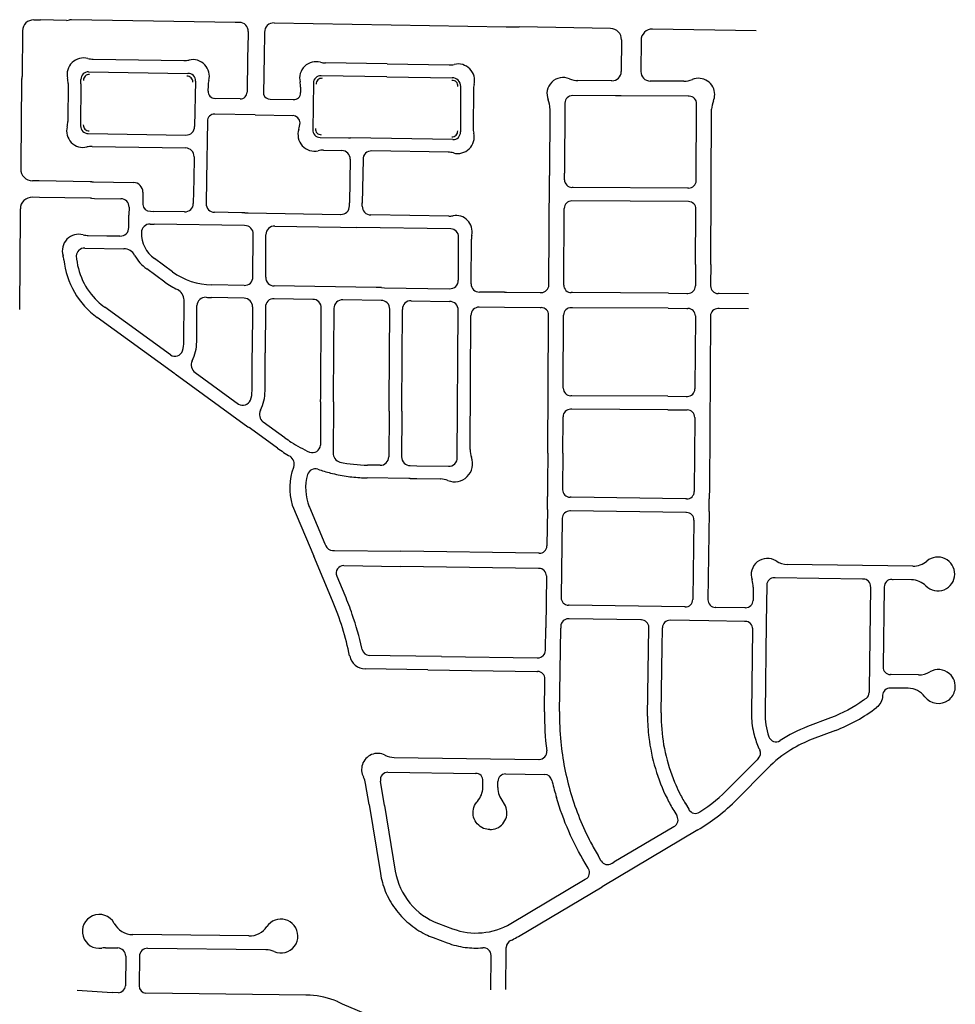
# Model space of a CAD drawing. Units: inches. Extents: x 6346271 to 6381664, y 2168962 to 2202045.
# Drawn here: x 6375265 to 6377752, y 2180655 to 2183273 of the extents above; entities that cross this region are included whole.
import ezdxf

# ---------------------------------------------------------------- set-up
doc = ezdxf.new("R2010")
doc.units = ezdxf.units.IN
doc.header["$MEASUREMENT"] = 0

msp = doc.modelspace()

# ---------------------------------------------------------------- linework, layer by layer
for p, q in [((6375390, 2183271), (6375320.6, 2183272.1)), ((6375941.9, 2183264), (6376252.4, 2183258.9)), ((6376252.4, 2183258.9), (6376558, 2183254)), ((6375273.2, 2183243.6), (6375272.2, 2183121.3)), ((6376558, 2183254), (6376593, 2183253.5)), ((6376835.4, 2183249.5), (6376593, 2183253.5)), ((6377223, 2183243.3), (6376947.4, 2183247.7)), ((6376916.9, 2183217.9), (6376916.4, 2183134.8)), ((6375460.4, 2183167.8), (6375701.7, 2183163.9)), ((6376242.3, 2183155), (6376078.5, 2183157.7)), ((6376242.3, 2183155), (6376406.7, 2183152.4)), ((6375448.4, 2183134.1), (6375712.6, 2183129.8)), ((6375394.1, 2183103.1), (6375393.3, 2183002)), ((6375428.2, 2183102.6), (6375427.4, 2182990.1)), ((6375428.2, 2183102.1), (6375428.3, 2183114)), ((6375732.4, 2183109.4), (6375730.4, 2182988.4)), ((6376046.3, 2183104.1), (6376044.2, 2182980.3)), ((6376241.5, 2183121), (6376066.7, 2183123.9)), ((6376241.5, 2183121), (6376414.5, 2183118.2)), ((6375766.1, 2183097.4), (6375765.8, 2183082.8)), ((6376012, 2183093.4), (6376011.8, 2183078.8)), ((6376437.4, 2183095.2), (6376436.7, 2182974.3)), ((6376471.3, 2183086.3), (6376470.7, 2182985.1)), ((6375851.5, 2183062.4), (6375784.5, 2183063.5)), ((6375931.5, 2183061.1), (6375992.5, 2183060.1)), ((6376849.4, 2183070.2), (6376734.9, 2183070.9)), ((6376674.6, 2183037), (6376673.5, 2182858.1)), ((6377102.1, 2182621.6), (6377104.6, 2183034.5)), ((6375764.5, 2183002.8), (6375762, 2182846.8)), ((6375891.7, 2183019.7), (6375991.8, 2183018.1)), ((6375447.5, 2182970.1), (6375707.1, 2182965.8)), ((6376416.6, 2182954.2), (6376144.4, 2182958.6)), ((6375457.9, 2182935.8), (6375706.4, 2182931.8)), ((6376072.7, 2182925.8), (6376121.3, 2182925)), ((6376404.5, 2182920.4), (6376201.3, 2182923.7)), ((6375729, 2182908.4), (6375728, 2182847.4)), ((6376143.9, 2182901.6), (6376142, 2182785.6)), ((6376177.9, 2182901.1), (6376176, 2182785)), ((6375728, 2182847.4), (6375726.9, 2182784.2)), ((6375762, 2182846.8), (6375760.9, 2182783.8)), ((6376671.8, 2182567.2), (6376673.5, 2182858.1)), ((6375592.8, 2182814), (6375592.3, 2182781.4)), ((6377042.9, 2182789), (6376732.9, 2182790.9)), ((6375612.8, 2182763.3), (6375622, 2182763.1)), ((6375703.7, 2182761.8), (6375622, 2182763.1)), ((6376141.9, 2182777.6), (6376142, 2182786)), ((6376175.9, 2182777), (6376176, 2182785.4)), ((6376711.5, 2182567), (6376712.8, 2182771)), ((6376405.8, 2182750.3), (6376198.5, 2182753.7)), ((6375612.4, 2182729.2), (6375622.6, 2182729)), ((6375863.3, 2182725.1), (6375622.6, 2182729)), ((6375943.2, 2182723.9), (6376118.5, 2182721)), ((6376118.5, 2182721), (6376160.2, 2182720.3)), ((6376411.3, 2182716.2), (6376160.2, 2182720.3)), ((6375885.3, 2182588.9), (6375886, 2182701.9)), ((6375919.3, 2182588.1), (6375920, 2182701.1)), ((6376431.3, 2182580), (6376432, 2182695.1)), ((6376465.2, 2182570.4), (6376465.9, 2182688.8)), ((6375438.5, 2182665.3), (6375542.3, 2182663.6)), ((6375671.8, 2182602.3), (6375623.3, 2182637.5)), ((6375651.6, 2182575), (6375603.1, 2182610.2)), ((6375862.1, 2182566.1), (6375776.2, 2182567.5)), ((6375702, 2182416.5), (6375702.7, 2182527.5)), ((6375861.7, 2182532.5), (6375775.2, 2182533.9)), ((6376044.1, 2182529), (6375942.1, 2182530.7)), ((6376226.1, 2182526.1), (6376124.1, 2182527.8)), ((6376306, 2182525.2), (6376408.1, 2182523.5)), ((6376554.1, 2182547.8), (6376487.1, 2182548.3)), ((6375666.3, 2182381.6), (6375491.4, 2182508.4)), ((6375735.8, 2182416.4), (6375736.4, 2182512.6)), ((6375884.4, 2182509.3), (6375883.7, 2182387.5)), ((6375918.8, 2182507.9), (6375918.1, 2182387.3)), ((6376428.4, 2182108.3), (6376430.8, 2182500.3)), ((6376553.8, 2182507.8), (6376486.8, 2182508.2)), ((6375678.1, 2182331), (6375471.7, 2182480.7)), ((6376462.6, 2182129.5), (6376464.7, 2182486.4)), ((6375883.1, 2182286.5), (6375883.7, 2182387.2)), ((6375917.5, 2182285.8), (6375918.1, 2182387.3)), ((6375731.4, 2182334.4), (6375847, 2182250.7)), ((6375970.5, 2182161), (6375912.6, 2182202.9)), ((6376223.2, 2182087.8), (6376189.8, 2182088.2)), ((6376383.1, 2182051.6), (6376384, 2182051.6)), ((6376668, 2181970.6), (6376668.3, 2182004.6)), ((6375990.6, 2181980.2), (6375990.2, 2181982.6)), ((6376668, 2181970.6), (6376666.6, 2181873.5)), ((6377098, 2181964.3), (6377094.6, 2181730.4)), ((6377098, 2181964.6), (6377098, 2181964.3)), ((6376097.1, 2181727.5), (6376046.9, 2181846.6)), ((6376127, 2181821.2), (6376277.8, 2181819.1)), ((6377639.1, 2181819.6), (6377305.7, 2181824.4)), ((6377636.2, 2181783.6), (6377583.5, 2181784.4)), ((6377585.1, 2181784.4), (6377587, 2181784.4)), ((6376703.5, 2181660), (6376703.5, 2181655)), ((6376934.2, 2181420.8), (6376937.5, 2181656.7)), ((6376349.9, 2181544), (6376184, 2181546.4)), ((6377433.7, 2181382.8), (6377371.9, 2181359.4)), ((6377152.3, 2181230.8), (6377219.9, 2181299.3)), ((6376244.3, 2181271.5), (6376476.9, 2181268.2)), ((6377172.4, 2181200), (6377248.9, 2181277.6)), ((6376193.9, 2181186), (6376184.7, 2181241.9)), ((6376556.9, 2181267), (6376660.9, 2181265.5)), ((6376234.9, 2181183.6), (6376263.7, 2181008.8)), ((6377067.7, 2181118.1), (6376813.6, 2180967.2)), ((6376591, 2180835), (6376813.6, 2180967.2)), ((6376378.4, 2180869.4), (6376415.9, 2180855.4)), ((6375874.6, 2180836.2), (6375566, 2180839.9)), ((6375493.8, 2180804.8), (6375526.1, 2180804.4)), ((6375919.8, 2180799.6), (6375605.5, 2180803.4)), ((6375547.6, 2180782.5), (6375546.6, 2180703.9)), ((6375583.6, 2180782), (6375582.6, 2180703.4)), ((6375418.3, 2180692.1), (6375511.1, 2180685.6)), ((6375527.7, 2180685.4), (6375511.1, 2180685.6)), ((6376025.5, 2180679.3), (6375601.1, 2180684.5)), ((6376123.2, 2180654.6), (6376109.6, 2180661.7))]:
    msp.add_line(p, q)
for points in [[(6375302.7, 2183272.4), (6375319.6, 2183272.1), (6375320.6, 2183272.1)], [(6375849.2, 2183265.5), (6375837.8, 2183265.7), (6375675, 2183268.3), (6375403.5, 2183272.8)], [(6375872.4, 2183241.5), (6375872.3, 2183234.1), (6375871.3, 2183169.8), (6375869.8, 2183080.2)], [(6375916.4, 2183239.3), (6375916.3, 2183233.4), (6375915.4, 2183178.4), (6375913.7, 2183074.4)], [(6376865, 2183219.2), (6376865, 2183219.1), (6376864.4, 2183135.1)], [(6375270.1, 2183110.1), (6375268.4, 2182889.2), (6375268.3, 2182876.4)], [(6376839.3, 2183110.2), (6376838.3, 2183110.3), (6376749.2, 2183110.8)], [(6377030.8, 2183109.1), (6376942.3, 2183109.6), (6376941.3, 2183109.6)], [(6376714.7, 2183051), (6376714.7, 2183048), (6376713.6, 2182865)], [(6376864.4, 2183070.1), (6376856.9, 2183070.1), (6376849.4, 2183070.2)], [(6377044.9, 2183069), (6377041.9, 2183069), (6376864.4, 2183070.1)], [(6377063.5, 2182844.9), (6377063.5, 2182847.9), (6377064.7, 2183045.9), (6377064.7, 2183048.9)], [(6375891.7, 2183019.7), (6375891.1, 2183019.7), (6375783.8, 2183021.5)], [(6376064, 2182959.9), (6376139.4, 2182958.7), (6376141.2, 2182958.7), (6376144.4, 2182958.6)], [(6376713.5, 2182847), (6376713.5, 2182850), (6376713.6, 2182865)], [(6375457.3, 2182841.8), (6375452.9, 2182841.9), (6375317, 2182844.1), (6375299.7, 2182844.4)], [(6375457.3, 2182841.8), (6375461.2, 2182841.7), (6375567.7, 2182840)], [(6377043.4, 2182825), (6377040.4, 2182825), (6376736.4, 2182826.9), (6376733.4, 2182826.9)], [(6375456.6, 2182797.8), (6375452.6, 2182797.9), (6375317.8, 2182800.1), (6375299.1, 2182800.4)], [(6375456.6, 2182797.8), (6375464.3, 2182797.7), (6375534.2, 2182796.5)], [(6375265.4, 2182502.1), (6375267.4, 2182754.9), (6375267.5, 2182769.9)], [(6375556.2, 2182774.2), (6375555.8, 2182754), (6375555.8, 2182753.2)], [(6375864, 2182759.2), (6375855.6, 2182759.3), (6375783.5, 2182760.5)], [(6377061.9, 2182621.9), (6377062.8, 2182765.9), (6377062.8, 2182768.9)], [(6375555.3, 2182720.2), (6375555.8, 2182751.4), (6375555.8, 2182753.2)], [(6375864, 2182759.2), (6375872.5, 2182759), (6376118.5, 2182755)], [(6375447.7, 2182698.9), (6375496.9, 2182698.1), (6375500, 2182698.1), (6375531.9, 2182697.6)], [(6377061.9, 2182621.9), (6377061.6, 2182567.9), (6377061.5, 2182564.9)], [(6377102.1, 2182621.6), (6377101.8, 2182567.7), (6377101.7, 2182564.7)], [(6376226.9, 2182560.2), (6376213, 2182560.4), (6375942, 2182564.9)], [(6376226.9, 2182560.2), (6376234.9, 2182560.1), (6376408, 2182557.3)], [(6376554, 2182548), (6376559.1, 2182547.9), (6376648.6, 2182547.4), (6376651.6, 2182547.4)], [(6376989.5, 2182545.3), (6376734.4, 2182546.9), (6376731.4, 2182546.9)], [(6376989.5, 2182545.3), (6377038.4, 2182545), (6377041.4, 2182545)], [(6377202.6, 2182544.1), (6377124.6, 2182544.5), (6377121.6, 2182544.5)], [(6376065.3, 2182256.8), (6376065.4, 2182269.5), (6376066.8, 2182505.8)], [(6376099.3, 2182256.5), (6376099.4, 2182270.6), (6376100.8, 2182505.1)], [(6376247.2, 2182231.9), (6376247.3, 2182252.8), (6376248.8, 2182502.9)], [(6376281.2, 2182231.6), (6376281.2, 2182243.2), (6376282.8, 2182502.4)], [(6376553.8, 2182508), (6376648.4, 2182507.4), (6376651.4, 2182507.4)], [(6376989.3, 2182505.3), (6376734.4, 2182506.9), (6376731.4, 2182506.9)], [(6376989.3, 2182505.3), (6377038.4, 2182505), (6377041.4, 2182505)], [(6377202.4, 2182504.1), (6377124.4, 2182504.5), (6377121.4, 2182504.5)], [(6376669.1, 2182120.3), (6376671.2, 2182476.8), (6376671.3, 2182487.2)], [(6376710.1, 2182293), (6376710.1, 2182296), (6376711.2, 2182484), (6376711.2, 2182487)], [(6377061.2, 2182484.9), (6377061.2, 2182481.9), (6377060.1, 2182293.9), (6377060.1, 2182290.9)], [(6377101.3, 2182484.7), (6377101.2, 2182481.7), (6377098.5, 2182029.7), (6377098.3, 2181998.6)], [(6375678.2, 2182331), (6375872.1, 2182190.4), (6375875.3, 2182188.1)], [(6376987.9, 2182271.3), (6376733, 2182272.9), (6376730, 2182272.9)], [(6376987.9, 2182271.3), (6377036.9, 2182271), (6377039.9, 2182271)], [(6376065.3, 2182256.8), (6376065.3, 2182248.7), (6376064.6, 2182141.1)], [(6376099.3, 2182256.5), (6376099.3, 2182250.8), (6376098.5, 2182121.1)], [(6376987.7, 2182235.3), (6376732.7, 2182236.9), (6376729.7, 2182236.9)], [(6376247.2, 2182231.9), (6376247.1, 2182224), (6376246.4, 2182110.5)], [(6376281.2, 2182231.6), (6376281.1, 2182222.5), (6376280.4, 2182110.2)], [(6376709, 2182120), (6376709.6, 2182214), (6376709.6, 2182217)], [(6376987.7, 2182235.3), (6377036.7, 2182235), (6377039.7, 2182235)], [(6377059.6, 2182214.9), (6377059.6, 2182211.9), (6377058.4, 2182021.2), (6377058.4, 2182018.3)], [(6375950.5, 2182133.6), (6375879.2, 2182185.3), (6375875.3, 2182188.1)], [(6376669.1, 2182120.3), (6376668.6, 2182040.3), (6376668.3, 2182004.6)], [(6376709, 2182120), (6376708.4, 2182026), (6376708.4, 2182022.9)], [(6376303.2, 2182087), (6376320.6, 2182086.7), (6376405.2, 2182085.5)], [(6376302.9, 2182052.7), (6376300, 2182052.7), (6376189.3, 2182054.3)], [(6376302.9, 2182052.7), (6376320.8, 2182052.5), (6376383.1, 2182051.6)], [(6377038.1, 2181998.4), (6377035.2, 2181998.5), (6376731.3, 2182002.8), (6376728.1, 2182002.8)], [(6375990.6, 2181980.2), (6376046.9, 2181846.6)], [(6376034.3, 2181979.6), (6376035.5, 2181976.7), (6376076.7, 2181878.7), (6376078.8, 2181873.9)], [(6377098, 2181964.6), (6377098.2, 2181996), (6377098.3, 2181998.6)], [(6377037.7, 2181962.2), (6377036.1, 2181962.2), (6376729.5, 2181966.6), (6376727.8, 2181966.6)], [(6376707.5, 2181946.9), (6376707.5, 2181945.2), (6376704.5, 2181737.6), (6376704.5, 2181735.9)], [(6377057.5, 2181941.9), (6377057.4, 2181940.2), (6377054.5, 2181732.6), (6377054.4, 2181730.9)], [(6376096.9, 2181861.6), (6376102.2, 2181861.6), (6376278.3, 2181859.1)], [(6376646.4, 2181853.8), (6376644.7, 2181853.8), (6376278.3, 2181859.1)], [(6376645.7, 2181813.8), (6376644, 2181813.8), (6376277.8, 2181819.1)], [(6376130.2, 2181741.4), (6376109, 2181791.8), (6376108.3, 2181793.4)], [(6376665.4, 2181793.5), (6376665.4, 2181791.8), (6376663.5, 2181655.6)], [(6377507.5, 2181785.4), (6377505.8, 2181785.4), (6377273.2, 2181788.7), (6377271.5, 2181788.8)], [(6377215.1, 2181763.6), (6377214.6, 2181730.4), (6377214.6, 2181728.7)], [(6377527.2, 2181765.1), (6377527.2, 2181763.4), (6377523.3, 2181492.1), (6377523.2, 2181483.8)], [(6377563.2, 2181764.7), (6377563.2, 2181763), (6377560.2, 2181553.4), (6377560.1, 2181551.7)], [(6377034.2, 2181711.2), (6377032.5, 2181711.2), (6376725.9, 2181715.6), (6376724.2, 2181715.6)], [(6377194.3, 2181709), (6377192.7, 2181709), (6377116, 2181710.1), (6377114.3, 2181710.1)], [(6376917.8, 2181676.9), (6376916.1, 2181677), (6376725.5, 2181679.7), (6376723.8, 2181679.7)], [(6377193.8, 2181672.8), (6377192.1, 2181672.9), (6377096.9, 2181674.2), (6376993.9, 2181675.7)], [(6376662.6, 2181595.5), (6376662.6, 2181597.2), (6376663.5, 2181655.6)], [(6376700.3, 2181433.5), (6376701, 2181484), (6376703.5, 2181655)], [(6376970.3, 2181429.5), (6376972.8, 2181604), (6376973.6, 2181654.3), (6376973.6, 2181656)], [(6377213.6, 2181652.6), (6377213.5, 2181650.9), (6377210.4, 2181430.6)], [(6376386.4, 2181579.5), (6376250.4, 2181581.4), (6376194.8, 2181582.2)], [(6376386.4, 2181579.5), (6376640.7, 2181575.9), (6376642.3, 2181575.8)], [(6376349.9, 2181544), (6376640.2, 2181539.9), (6376641.9, 2181539.8)], [(6377654.4, 2181530.4), (6377581.5, 2181531.4), (6377579.9, 2181531.5)], [(6376660.3, 2181432.6), (6376661.6, 2181517.9), (6376661.6, 2181519.6)], [(6377626.9, 2181494.8), (6377581.2, 2181495.4), (6377579.3, 2181495.5)], [(6376261.1, 2181311.2), (6376645.3, 2181305.8), (6376646, 2181305.8)], [(6377228.5, 2181308), (6377225.3, 2181304.8), (6377219.9, 2181299.3)], [(6376234.9, 2181183.6), (6376224.3, 2181247.8), (6376224.3, 2181248.2)], [(6376496.4, 2181231.3), (6376496.6, 2181246.2), (6376496.6, 2181247.9)], [(6376536.4, 2181230.7), (6376536.6, 2181245.6), (6376536.6, 2181247.3)], [(6377003.8, 2181169.8), (6377011.6, 2181156.6), (6377012.5, 2181155.1)], [(6377034.8, 2181188.1), (6377043.6, 2181173.2), (6377044.3, 2181172)], [(6377005.5, 2181127.7), (6377004.1, 2181126.9), (6376844.6, 2181032.2)], [(6376811.3, 2181035.6), (6376810.4, 2181037.1), (6376802.6, 2181050.3)], [(6376838.7, 2181028.7), (6376840.2, 2181029.5), (6376844.6, 2181032.2)], [(6376570.6, 2180869.3), (6376768.6, 2180986.9), (6376770.1, 2180987.8)], [(6376557.6, 2180693.7), (6376558.3, 2180800.4), (6376558.3, 2180805.9)], [(6376517.5, 2180692.8), (6376518.2, 2180783.7), (6376518.2, 2180784.8)]]:
    msp.add_lwpolyline(points)
for points in [[(6375990.4, 2181981.8, -0.151785), (6375993.7, 2182083.2)], [(6377251.2, 2181769), (6377249.8, 2181668.1), (6377246.4, 2181430.1, 0.087038), (6377256.7, 2181365.9)], [(6376175.6, 2181598), (6376174.8, 2181601.4, 0.028719), (6376149.3, 2181691.5, 0.016388), (6376130.2, 2181741.4)], [(6377515.2, 2181468.1, -0.005395), (6377508.5, 2181463.2, -0.064928), (6377420.9, 2181416.3), (6377359.2, 2181393)], [(6377559, 2181476.2, -0.009409), (6377559, 2181474.6, -0.21249), (6377542.4, 2181443.8)], [(6376660.3, 2181432.6, 0.033743), (6376666.1, 2181328.9), (6376666.2, 2181328.2)], [(6377217.5, 2181371.3, 0.043334), (6377230.4, 2181334.8, 0.005034), (6377232.3, 2181330.7)], [(6377315.3, 2181331.5, 0.059753), (6377253.8, 2181282.6), (6377248.9, 2181277.6)], [(6376680.1, 2181250), (6376680.9, 2181246.5, 0.014242), (6376692.2, 2181204.2)], [(6377072.5, 2181165.5), (6377073.6, 2181166.2, 0.052693), (6377152.3, 2181230.8)], [(6376515, 2181119.1, -0.093852), (6376498.6, 2181122.4, -0.498996), (6376480, 2181191.9)], [(6376515, 2181119.1, 0.104175), (6376533.2, 2181122.8, 0.483727), (6376551.6, 2181190.9)], [(6376777.1, 2181015.2), (6376776.2, 2181016.6), (6376768.3, 2181029.9, -0.061986), (6376692.2, 2181204.2)], [(6376193.9, 2181186), (6376213.4, 2181067.3), (6376224.1, 2181002.3, 0.054987), (6376237.1, 2180955.8, 0.060952), (6376263, 2180909, 0.060952), (6376299.4, 2180869.9, 0.060952), (6376344.1, 2180840.6, 0.025104), (6376364.4, 2180831.9), (6376401.8, 2180818)], [(6376570, 2180824, 0.00619), (6376575, 2180826.3, 0.020686), (6376591, 2180835)], [(6376449.6, 2180806, 0.052364), (6376495.5, 2180804.7), (6376496.6, 2180804.8)], [(6376498.3, 2180548.2), (6376498.3, 2180548.2, -0.084878), (6376219.7, 2180613.8), (6376123.2, 2180654.6)]]:
    msp.add_lwpolyline(points, format="xyb")
for centre, radius, start, end in [((6375302.6, 2183242.9), 29.5, 89.9137, 178.7764), ((6375390.2, 2183296.4), 25.5, 269.5974, 287.1095), ((6375405.6, 2183227.6), 45.2, 92.6716, 100.1418), ((6375849.8, 2183242.8), 22.7, 356.6435, 91.4849), ((6375940, 2183240.4), 23.7, 85.4425, 182.6848), ((6376835, 2183219.5), 30, 359.4239, 89.0694), ((6376946.9, 2183217.7), 30, 89.0695, 179.6523), ((6375435.3, 2183127.2), 44, 75.0635, 193.5528), ((6375461.3, 2183224.8), 57, 255.0633, 269.063), ((6375702.6, 2183220.9), 57, 269.0624, 283.0616), ((6375725.5, 2183122.5), 44, 345.064, 103.0641), ((6376053.4, 2183117.1), 44, 75.0646, 193.0635), ((6376079.4, 2183214.7), 57, 255.0723, 269.0817), ((6376407.6, 2183209.3), 57, 269.0702, 283.0702), ((6376430.5, 2183111), 44, 345.6561, 103.0642), ((6375447.8, 2183114.6), 19.5, 88.3173, 181.8478), ((6375449.7, 2183112.7), 14.4, 83.6905, 186.4814), ((6375713.6, 2183110.9), 18.9, 355.2677, 92.8586), ((6376839.4, 2183135.2), 25, 269.6571, 359.6521), ((6376941.4, 2183134.6), 25, 179.6569, 269.6569), ((6375298.4, 2183108.9), 28.3, 165.7087, 177.6409), ((6375254.8, 2183122.5), 17.4, 337.9715, 356.2036), ((6375337.1, 2183103.5), 57, 359.5503, 13.55), ((6375710.2, 2183107.6), 15.2, 356.0432, 92.089), ((6375823, 2183096.4), 57, 165.0633, 179.063), ((6375955, 2183094.3), 57, 359.0624, 13.0616), ((6376065.5, 2183104.6), 19.3, 86.6645, 181.4674), ((6376068.4, 2183101.7), 15.2, 85.8881, 182.2368), ((6376415.5, 2183096.4), 14.9, 355.7351, 94.522), ((6376415.3, 2183096.1), 22.2, 357.7868, 92.0091), ((6376709.8, 2183076), 43, 66.5754, 202.7313), ((6376749.6, 2183167.8), 57, 246.5755, 269.6498), ((6377031.2, 2183166.1), 57, 269.6594, 292.7302), ((6377069.8, 2183073.9), 43, 359.6595, 112.7313), ((6375784.6, 2183082.2), 18.7, 178.3516, 269.7803), ((6375852.4, 2183079.7), 17.4, 266.9173, 1.5754), ((6375930.8, 2183078.8), 17.7, 194.4444, 272.0118), ((6375993.9, 2183078), 17.9, 265.5938, 2.5381), ((6376528.3, 2183085.9), 57, 165.6617, 179.6615), ((6376617.6, 2183037.4), 57, 359.6627, 22.7388), ((6376734.7, 2183050.9), 20, 89.6561, 179.6577), ((6377044.7, 2183049), 20, 359.6569, 89.6569), ((6377161.6, 2183034.1), 57, 156.5862, 179.6587), ((6377069.8, 2183073.9), 43, 336.5771, 359.6532), ((6375336.3, 2183002.4), 57, 345.5545, 359.5542), ((6375782.6, 2183003.5), 18.1, 86.0683, 182.0635), ((6375989.6, 2182997.3), 20.9, 3.8522, 83.8836), ((6375949.5, 2183000.8), 61, 341.3102, 358.0074), ((6375434.1, 2182977.2), 44, 165.553, 283.0626), ((6375447.2, 2182989.9), 19.9, 179.4775, 270.7048), ((6375449.7, 2182992.3), 15.3, 177.3835, 272.7952), ((6375707.5, 2182988.8), 22.9, 268.9589, 359.1748), ((6376049, 2182967.2), 44, 161.3123, 283.0638), ((6376063.2, 2182978.9), 19, 175.632, 272.5), ((6376066.2, 2182981.9), 15, 175.2035, 272.9214), ((6376414.2, 2182976.7), 15.5, 268.4999, 1.7579), ((6376418, 2182972.9), 18.8, 265.8683, 4.3934), ((6376429.6, 2182961), 44, 255.0656, 13.6562), ((6376527.7, 2182984.8), 57, 179.6576, 193.6573), ((6375456.9, 2182878.8), 57, 89.0702, 103.0702), ((6375705.8, 2182908.5), 23.2, 359.6373, 88.4913), ((6376071.8, 2182868.8), 57, 89.0622, 103.0618), ((6376121.1, 2182902.1), 22.8, 358.6932, 89.4356), ((6376199.6, 2182902), 21.7, 85.6165, 182.5172), ((6376403.5, 2182863.4), 57, 75.0642, 89.0644), ((6375299.2, 2182875.3), 30.9, 177.9436, 270.8), ((6375567, 2182814.2), 25.8, 359.4298, 88.3648), ((6376733.5, 2182846.9), 20, 179.6569, 269.6569), ((6377043.5, 2182845), 20, 269.657, 359.6569), ((6375297.6, 2182770.3), 30.2, 87.3201, 180.6895), ((6375534.7, 2182775.1), 21.5, 357.6341, 91.312), ((6376732.8, 2182770.9), 20, 89.6569, 179.6569), ((6377042.8, 2182769), 20, 359.6565, 89.6516), ((6375612.7, 2182783.8), 20.5, 186.6097, 270.387), ((6375704.7, 2182784), 22.2, 267.4711, 0.6559), ((6375783.8, 2182783.4), 22.9, 178.8491, 269.2797), ((6376119.8, 2182777.1), 22.1, 266.7031, 1.4257), ((6376198.6, 2182776.4), 22.7, 178.4169, 269.7119), ((6376406.8, 2182807.3), 57, 269.0625, 280.5398), ((6376425, 2182709), 43, 348.1799, 100.5433), ((6375533.4, 2182719.4), 21.9, 266.0505, 2.0732), ((6375611.1, 2182707.2), 22, 86.5881, 181.4132), ((6375864.1, 2182703.2), 22, 356.6732, 92.0519), ((6375942.4, 2182701.5), 22.4, 87.82, 180.9018), ((6376411, 2182695.2), 21, 359.6554, 89.0637), ((6375422.6, 2182658.3), 44, 75.0643, 197.1414), ((6375448.7, 2182755.9), 57, 255.0634, 269.0629), ((6375672, 2182704.7), 83, 178.6219, 234.0658), ((6376522.9, 2182688.5), 57, 168.1703, 179.6478), ((6375437.6, 2182643.5), 21.8, 87.6276, 177.3513), ((6375543.3, 2182633.5), 30.1, 24.6913, 91.9515), ((6375326.1, 2182628.6), 57, 5.9716, 17.1455), ((6375599.6, 2182657.2), 218, 185.9682, 234.0664), ((6375599.3, 2182657.4), 184, 184.0043, 226.2896), ((6375671.8, 2182704.9), 117, 210.1804, 234.0655), ((6375779.2, 2182750.5), 183, 234.0658, 269.0637), ((6375862.8, 2182588.6), 22.5, 268.0887, 0.6282), ((6375941.3, 2182586.9), 22, 176.7962, 271.9289), ((6376408.8, 2182579.7), 22.4, 267.9231, 0.7988), ((6375778.9, 2182750.7), 217, 234.0654, 244.3363), ((6375668.9, 2182525.4), 33.8, 3.5288, 61.6541), ((6376487, 2182570), 21.7, 179.0371, 270.2656), ((6376651.8, 2182567.4), 20, 269.6509, 359.6515), ((6376731.5, 2182566.9), 20, 179.6563, 269.6575), ((6377041.5, 2182565), 20, 269.6569, 359.6569), ((6377121.7, 2182564.5), 20, 179.6565, 269.6516), ((6375759.7, 2182511.3), 23.3, 87.7732, 176.8316), ((6375778.8, 2182750.8), 217, 265.1934, 269.0709), ((6375861, 2182509), 23.4, 0.5106, 88.2146), ((6375940.2, 2182509.3), 21.4, 84.9319, 183.79), ((6376045.1, 2182507.2), 21.8, 356.1578, 92.5673), ((6376122.8, 2182505.8), 22.1, 86.8713, 181.8506), ((6376226.5, 2182503.8), 22.4, 357.7968, 90.9284), ((6376304.3, 2182503.7), 21.5, 85.3423, 183.3895), ((6375599.3, 2182657.4), 184, 226.29, 234.0672), ((6376408.6, 2182501.3), 22.2, 357.3982, 91.3219), ((6376485.8, 2182487.1), 21.1, 87.2467, 181.978), ((6376651.3, 2182487.4), 20, 359.6558, 89.658), ((6376731.2, 2182486.9), 20, 89.6565, 179.6516), ((6377041.2, 2182485), 20, 359.6569, 89.6569), ((6377121.3, 2182484.5), 20, 89.6516, 179.6566), ((6375619, 2182417), 83, 342.6464, 359.6587), ((6375618.8, 2182417.1), 117, 333.9453, 359.6571), ((6375678.2, 2182399.1), 21.2, 235.8479, 341.0865), ((6375746.9, 2182354.7), 25.5, 154.237, 232.6927), ((6376730.1, 2182292.9), 20, 179.6516, 269.6565), ((6377040.1, 2182291), 20, 269.6569, 359.6569), ((6375800.1, 2182287), 83, 341.7627, 359.6607), ((6375800.5, 2182286.5), 117, 333.4943, 359.6566), ((6375858.1, 2182270.7), 22.9, 240.8869, 335.1037), ((6376729.6, 2182216.9), 20, 89.6569, 179.6569), ((6375927.8, 2182223), 25.2, 153.5402, 232.9591), ((6377039.6, 2182215), 20, 359.6569, 89.6569), ((6376195.2, 2182471.1), 383, 234.0657, 237.0496), ((6376195.2, 2182471.3), 417, 234.0656, 239.5764), ((6376195.2, 2182471.1), 383, 237.0502, 245.4111), ((6376043.5, 2182142.5), 21.1, 248.6349, 356.3235), ((6375970.6, 2182091.3), 24.4, 340.6711, 56.6465), ((6376123.6, 2182120.4), 25.1, 178.5527, 253.1084), ((6376223.5, 2182110.7), 22.9, 269.3073, 359.5438), ((6376303.4, 2182109.9), 22.9, 179.3246, 269.6105), ((6376421.3, 2182092), 48, 248.1523, 20.6956), ((6376406.6, 2182107.3), 21.8, 266.2349, 2.5118), ((6376519.6, 2182129.2), 57, 179.6599, 200.6992), ((6376195.2, 2182471.2), 383, 258.1112, 269.1927), ((6376155.3, 2182027.2), 130, 163.9504, 202.4006), ((6376051.8, 2182055.5), 22.9, 74.0886, 160.3342), ((6376195.2, 2182471.3), 417, 250.8043, 255.6377), ((6376195.2, 2182471.3), 417, 255.6368, 261.4146), ((6376195.2, 2182471.3), 417, 261.4144, 267.1133), ((6376195.2, 2182471.3), 417, 267.1155, 269.1932), ((6376382.3, 2181994.6), 57, 68.1538, 88.2166), ((6376728.4, 2182022.8), 20, 179.6551, 269.1966), ((6377038.4, 2182018.4), 20, 269.1966, 359.6529), ((6376727.5, 2181946.6), 20, 89.1823, 179.1823), ((6377037.5, 2181942.2), 20, 359.1823, 89.1823), ((6376097.2, 2181881.6), 20, 202.8384, 269.1844), ((6376646.6, 2181873.8), 20, 269.1823, 359.1823), ((6376126.7, 2181801.2), 20, 89.1811, 202.8362), ((6377252.6, 2181797.2), 43, 57.3978, 199.1274), ((6377306.5, 2181881.4), 57, 237.3889, 269.1775), ((6377639.9, 2181876.6), 57, 269.1886, 310.1699), ((6377705.7, 2181798.7), 45, 359.1817, 130.1641), ((6376645.4, 2181793.8), 20, 359.1823, 89.1823), ((6377705.7, 2181798.7), 45, 224.8853, 359.1789), ((6377158.1, 2181764.4), 57, 359.1873, 19.1356), ((6377271.2, 2181768.8), 20, 89.1824, 179.1821), ((6377507.2, 2181765.4), 20, 359.1822, 89.1823), ((6377583.2, 2181764.4), 20, 89.1822, 179.1823), ((6377633.4, 2181726.7), 57, 44.8874, 87.2079), ((6375378.2, 2181424.7), 780, 11.5407, 22.8387), ((6376724.5, 2181735.6), 20, 179.1823, 269.1823), ((6377034.4, 2181731.2), 20, 269.1822, 359.1823), ((6377114.6, 2181730.1), 20, 179.1822, 269.1823), ((6377194.6, 2181729), 20, 269.1823, 359.1822), ((6376723.5, 2181659.7), 20, 89.1833, 179.1812), ((6376917.5, 2181656.9), 20, 359.1822, 89.1824), ((6376993.6, 2181655.7), 20, 89.1815, 179.1772), ((6377193.6, 2181652.8), 20, 359.1822, 89.1824), ((6376195.1, 2181602.2), 20, 192.2584, 269.1815), ((6376642.6, 2181595.8), 20, 269.1823, 359.1823), ((6376184.6, 2181589.4), 43, 191.5434, 269.1828), ((6376641.6, 2181519.8), 20, 359.1823, 89.1823), ((6377580.1, 2181551.5), 20, 179.1824, 269.1822), ((6377655.2, 2181587.4), 57, 269.183, 300.6498), ((6377707.2, 2181499.6), 45, 49.0048, 120.6508), ((6377707.2, 2181499.6), 45, 349.1318, 49.0039), ((6377503.2, 2181484.1), 20, 306.8305, 359.1813), ((6377579, 2181475.5), 20, 89.1828, 177.938), ((6377626.1, 2181437.8), 57, 37.3244, 89.1803), ((6377707.2, 2181499.6), 45, 306.9357, 349.1329), ((6377707.2, 2181499.6), 45, 217.3274, 306.9352), ((6377430.3, 2181423.1), 730, 179.1839, 185.5443), ((6377430.3, 2181423), 460, 179.1827, 182.0216), ((6377434.4, 2181427.4), 224.1, 179.1719, 181.6532), ((6377285, 2181775.6), 420, 290.7322, 307.8027), ((6377430.2, 2181423.1), 496, 180.2631, 186.7992), ((6377430.3, 2181423), 460, 182.0221, 202.7482), ((6377434.3, 2181427.4), 224, 181.6636, 194.4958), ((6377488.8, 2181050.7), 366, 110.7312, 123.5206), ((6377430.2, 2181423.1), 730, 185.5442, 191.0461), ((6377430.2, 2181423.1), 496, 186.8006, 206.4353), ((6377275.6, 2181372.5), 20, 199.0841, 303.5244), ((6377488.8, 2181050.8), 330, 110.7328, 121.712), ((6376217.1, 2181278.9), 43, 63.3389, 162.3193), ((6376646.3, 2181325.8), 20, 269.1846, 7.0811), ((6377214.3, 2181322.1), 20, 315.3891, 25.5767), ((6376261.9, 2181368.2), 57, 243.3405, 269.179), ((6376217.1, 2181278.9), 43, 162.318, 207.5499), ((6376244, 2181251.5), 20, 89.1802, 189.3519), ((6376478.4, 2181249.9), 18.4, 353.836, 94.5229), ((6377430.2, 2181423.1), 730, 191.0442, 196.5461), ((6376128.4, 2181232.6), 57, 9.3614, 27.5486), ((6376556.6, 2181247), 20, 89.182, 179.1767), ((6376660.6, 2181245.6), 20, 12.9831, 89.182), ((6377430.3, 2181423), 460, 202.7489, 206.3854), ((6376439.4, 2181232.1), 57, 318.2053, 359.1881), ((6376593.4, 2181229.9), 57, 179.1822, 220.1656), ((6377430.3, 2181422.9), 460, 206.3834, 210.7049), ((6376515.5, 2181164.1), 45, 138.1635, 141.8627), ((6376515.4, 2181164), 45.1, 36.4975, 40.1964), ((6377430.2, 2181423.1), 730, 196.549, 202.051), ((6377430.2, 2181423.1), 496, 206.4357, 210.7057), ((6376802.2, 2181565.2), 520, 307.6132, 315.3894), ((6377061.5, 2181182.2), 20, 210.706, 303.1576), ((6377430.2, 2181423.1), 730, 202.0504, 207.5523), ((6376995.3, 2181144.9), 20, 300.7039, 30.7157), ((6376802.2, 2181565.2), 520, 300.7049, 307.6119), ((6377430.3, 2181423.1), 730.1, 207.5478, 210.7023), ((6376828.5, 2181045.9), 20, 210.7141, 300.7114), ((6376441.3, 2181038), 180, 189.3562, 249.5531), ((6376759.9, 2181005), 20, 300.7061, 30.7115), ((6375476.9, 2180848.5), 45, 113.3555, 279.1425), ((6375476.9, 2180848.5), 45, 28.3366, 113.3556), ((6375959.9, 2180836.2), 45, 110.6516, 146.0079), ((6375959.9, 2180836.1), 45, 39.0006, 110.6457), ((6375566.7, 2180896.9), 57, 208.3357, 269.304), ((6375875.3, 2180893.2), 57, 269.3029, 326.0042), ((6375959.9, 2180836.1), 45, 246.4623, 39.0016), ((6376478.7, 2181024.1), 180, 249.5536, 300.7045), ((6376578.3, 2180805.8), 20, 114.5498, 179.595), ((6375493.1, 2180747.8), 57, 92.727, 99.1504), ((6375493.1, 2180747.8), 57, 89.3026, 92.7171), ((6375524.8, 2180781.7), 22.8, 1.9399, 86.6732), ((6375605.1, 2180781.9), 21.6, 88.9799, 179.6279), ((6375919.2, 2180742.6), 57, 66.4615, 89.3051), ((6376478.6, 2181024.1), 220, 249.549, 262.4157), ((6376498.2, 2180784.9), 20, 359.5964, 94.6794), ((6375525.4, 2180706.6), 21.4, 276.0738, 352.5309), ((6375602.3, 2180704.2), 19.7, 182.2212, 266.3837), ((6376022.8, 2180456.3), 223, 86.2981, 89.3087), ((6376022.8, 2180456.4), 223, 67.0692, 86.2931)]:
    msp.add_arc(centre, radius, start, end)

doc.saveas('drawing.dxf')
